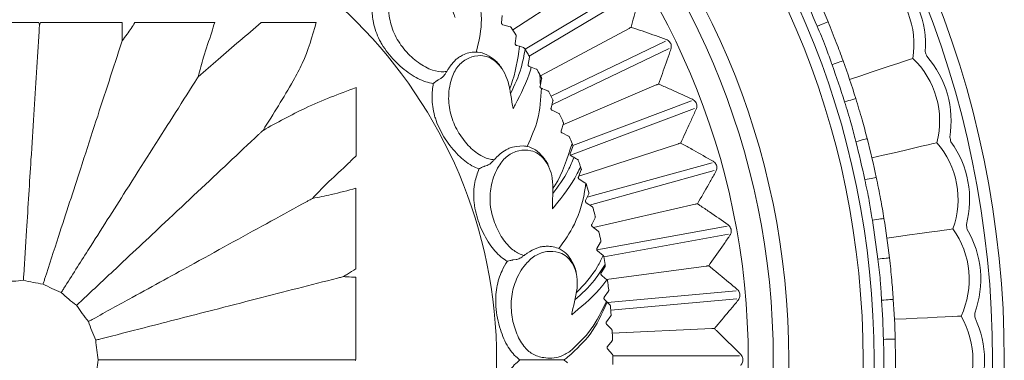
# Model space of a CAD drawing. Units: millimetres. Extents: x 19992 to 21337, y -13250 to -11400.
# Drawn here: x 20676 to 20719, y -12030 to -12015 of the extents above; entities that cross this region are included whole.
import ezdxf

# ---------------------------------------------------------------- set-up
doc = ezdxf.new("R2010")
doc.units = ezdxf.units.MM
doc.layers.add('layer 1', color=170, linetype='Continuous', lineweight=0)

msp = doc.modelspace()

# ---------------------------------------------------------------- linework, layer by layer
at = {"layer": 'layer 1'}
for p, q in [((20697.491, -12015.913), (20701.135, -12013.508)), ((20698.024, -12016.745), (20702.767, -12013.911)), ((20698.208, -12017.052), (20702.95, -12014.218)), ((20697.008, -12015.61), (20697.037, -12015.287)), ((20676.943, -12015.597), (20676.972, -12015.706)), ((20676.972, -12015.706), (20677.017, -12015.597)), ((20697.376, -12015.775), (20697.064, -12015.69)), ((20697.601, -12016.5), (20697.644, -12016.179)), ((20698.698, -12017.909), (20702.532, -12015.846)), ((20697.783, -12016.623), (20697.654, -12016.583)), ((20697.963, -12016.681), (20697.783, -12016.623)), ((20699.153, -12018.786), (20704.121, -12016.394)), ((20698.028, -12016.751), (20698.005, -12016.713)), ((20699.19, -12019.166), (20704.276, -12016.716)), ((20698.158, -12017.414), (20698.214, -12017.095)), ((20698.294, -12017.531), (20698.207, -12017.499)), ((20698.511, -12017.61), (20698.294, -12017.531)), ((20698.668, -12017.854), (20698.552, -12017.644)), ((20694.26, -12018.079), (20694.251, -12018.085)), ((20694.26, -12018.079), (20694.372, -12018.016)), ((20698.675, -12018.35), (20698.688, -12018.292)), ((20698.688, -12018.292), (20698.744, -12018.034)), ((20699.669, -12020.029), (20703.714, -12018.3)), ((20698.699, -12018.424), (20698.686, -12018.41)), ((20699.02, -12018.561), (20698.82, -12018.479)), ((20699.152, -12019.308), (20699.235, -12018.995)), ((20700.094, -12020.922), (20705.247, -12018.988)), ((20699.488, -12019.533), (20699.194, -12019.397)), ((20699.991, -12021.343), (20705.373, -12019.323)), ((20699.589, -12020.285), (20699.685, -12019.975)), ((20699.916, -12020.523), (20699.628, -12020.375)), ((20700.093, -12020.92), (20700.061, -12020.837)), ((20700.354, -12022.253), (20704.671, -12020.85)), ((20700.715, -12023.169), (20706.136, -12021.673)), ((20696.265, -12021.826), (20696.255, -12021.83)), ((20696.265, -12021.826), (20696.387, -12021.786)), ((20700.339, -12022.288), (20700.46, -12021.988)), ((20700.462, -12021.935), (20700.433, -12021.85)), ((20700.826, -12023.509), (20706.231, -12022.017)), ((20700.623, -12022.541), (20700.37, -12022.382)), ((20700.644, -12022.554), (20700.623, -12022.541)), ((20700.65, -12023.312), (20700.784, -12023.017)), ((20700.944, -12023.59), (20700.677, -12023.407)), ((20700.99, -12024.481), (20705.395, -12023.475)), ((20700.918, -12024.348), (20701.064, -12024.059)), ((20701.2, -12024.638), (20700.941, -12024.444)), ((20701.136, -12025.451), (20706.781, -12024.426)), ((20701.143, -12025.394), (20701.301, -12025.112)), ((20701.442, -12025.758), (20706.845, -12024.778)), ((20698.971, -12025.297), (20698.946, -12025.297)), ((20701.407, -12025.691), (20701.161, -12025.491)), ((20697.508, -12025.889), (20697.497, -12025.891)), ((20697.508, -12025.889), (20697.636, -12025.874)), ((20701.412, -12025.696), (20701.407, -12025.691)), ((20701.498, -12026.089), (20701.439, -12025.742)), ((20701.323, -12026.449), (20701.493, -12026.173)), ((20701.503, -12026.121), (20701.498, -12026.089)), ((20701.559, -12026.741), (20705.882, -12026.155)), ((20701.58, -12026.761), (20701.569, -12026.752)), ((20701.46, -12027.51), (20701.641, -12027.242)), ((20701.595, -12027.729), (20707.177, -12027.226)), ((20701.703, -12027.833), (20701.47, -12027.608)), ((20701.743, -12028.074), (20707.209, -12027.582)), ((20701.551, -12028.576), (20701.743, -12028.316)), ((20701.781, -12028.909), (20701.557, -12028.675)), ((20701.807, -12029.062), (20706.126, -12028.868)), ((20701.598, -12029.645), (20701.801, -12029.393)), ((20701.813, -12029.987), (20701.6, -12029.744)), ((20690.691, -12030.202), (20690.611, -12030.229)), ((20690.611, -12030.229), (20690.691, -12030.257)), ((20698.252, -12030.229), (20698.142, -12030.229)), ((20701.832, -12030.051), (20707.32, -12030.051))]:
    msp.add_line(p, q, dxfattribs=at)
at = {"layer": 'layer 1', "flags": 128}
for points in [[(20710.688, -12015.756), (20710.78, -12015.717), (20710.869, -12015.681), (20710.95, -12015.647), (20711.022, -12015.617), (20711.08, -12015.593), (20711.124, -12015.575), (20711.151, -12015.564), (20711.16, -12015.56)], [(20711.335, -12017.424), (20711.428, -12017.39), (20711.518, -12017.358), (20711.601, -12017.328), (20711.674, -12017.302), (20711.734, -12017.28), (20711.778, -12017.264), (20711.806, -12017.254), (20711.815, -12017.251)], [(20712.098, -12018.065), (20712.577, -12017.904), (20713.036, -12017.75), (20713.464, -12017.607), (20713.851, -12017.477), (20714.19, -12017.364), (20714.471, -12017.27), (20714.688, -12017.197), (20714.837, -12017.147)], [(20711.875, -12019.036), (20711.97, -12019.007), (20712.062, -12018.978), (20712.146, -12018.952), (20712.22, -12018.929), (20712.28, -12018.91), (20712.325, -12018.896), (20712.353, -12018.888), (20712.363, -12018.885)], [(20712.365, -12020.757), (20712.461, -12020.732), (20712.554, -12020.708), (20712.639, -12020.686), (20712.714, -12020.667), (20712.776, -12020.651), (20712.821, -12020.639), (20712.849, -12020.631), (20712.859, -12020.629)], [(20713.065, -12021.466), (20713.557, -12021.35), (20714.028, -12021.239), (20714.468, -12021.136), (20714.866, -12021.042), (20715.213, -12020.96), (20715.501, -12020.893), (20715.725, -12020.84), (20715.877, -12020.804)], [(20699.985, -12021.279), (20700.039, -12021.128), (20700.094, -12020.974)], [(20712.754, -12022.412), (20712.851, -12022.391), (20712.945, -12022.372), (20713.031, -12022.353), (20713.107, -12022.337), (20713.169, -12022.324), (20713.215, -12022.314), (20713.244, -12022.308), (20713.253, -12022.306)], [(20713.083, -12024.171), (20713.181, -12024.155), (20713.276, -12024.14), (20713.363, -12024.125), (20713.439, -12024.113), (20713.502, -12024.103), (20713.548, -12024.095), (20713.577, -12024.091), (20713.587, -12024.089)], [(20713.715, -12024.941), (20714.216, -12024.871), (20714.695, -12024.804), (20715.142, -12024.742), (20715.547, -12024.686), (20715.9, -12024.636), (20716.194, -12024.595), (20716.421, -12024.564), (20716.576, -12024.542)], [(20713.318, -12025.855), (20713.417, -12025.843), (20713.512, -12025.832), (20713.599, -12025.822), (20713.676, -12025.813), (20713.739, -12025.806), (20713.786, -12025.8), (20713.815, -12025.797), (20713.825, -12025.796)], [(20713.483, -12027.636), (20713.582, -12027.63), (20713.678, -12027.623), (20713.766, -12027.617), (20713.843, -12027.612), (20713.906, -12027.607), (20713.953, -12027.604), (20713.982, -12027.602), (20713.992, -12027.601)], [(20714.041, -12028.462), (20714.546, -12028.438), (20715.029, -12028.416), (20715.48, -12028.395), (20715.889, -12028.376), (20716.245, -12028.36), (20716.541, -12028.346), (20716.77, -12028.335), (20716.927, -12028.328)], [(20713.561, -12029.335), (20713.661, -12029.332), (20713.757, -12029.33), (20713.845, -12029.328), (20713.922, -12029.326), (20713.986, -12029.325), (20714.033, -12029.324), (20714.062, -12029.323), (20714.072, -12029.323)]]:
    msp.add_lwpolyline(points, dxfattribs=at)
at = {"layer": 'layer 1'}
for centre, radius in [((20675.803, -12030.229), 43), ((20675.803, -12030.229), 42.49), ((20675.803, -12030.229), 37.352), ((20675.803, -12030.229), 36.879), ((20675.803, -12030.229), 33.66), ((20675.803, -12030.229), 32.984), ((20675.803, -12030.229), 31.899), ((20676.059, -12030.229), 20.734)]:
    msp.add_circle(centre, radius, dxfattribs=at)
for centre, radius, start, end in [((20711.14, -12016.54), 3.746, 350.675, 51.6779), ((20711.14, -12016.54), 4.245, 355.7492, 46.6037), ((20675.803, -12030.229), 38.279, 22.5338, 25.1133), ((20675.803, -12030.229), 37.769, 22.5338, 25.1133), ((20676.059, -12030.229), 25.774, 33.1724, 34.0276), ((20675.803, -12030.229), 41.77, 18.3835, 18.6754), ((20675.803, -12030.229), 37.769, 17.2397, 19.8192), ((20675.803, -12030.229), 38.279, 17.2397, 19.8192), ((20712.253, -12019.859), 3.746, 345.3809, 46.3838), ((20712.253, -12019.859), 4.245, 350.4551, 41.3096), ((20676.059, -12030.229), 25.774, 28.3724, 29.2276), ((20676.059, -12030.229), 25.774, 25.9724, 26.8276), ((20676.059, -12030.229), 25.774, 23.5724, 24.4276), ((20676.059, -12030.229), 25.774, 21.3715, 22.0276), ((20675.803, -12030.229), 37.769, 11.9455, 14.525), ((20675.803, -12030.229), 38.279, 11.9455, 14.525), ((20713.054, -12023.266), 3.746, 340.0868, 41.0897), ((20675.803, -12030.229), 41.77, 13.0894, 13.3812), ((20713.054, -12023.266), 4.245, 345.161, 36.0155), ((20676.059, -12030.229), 25.774, 16.3724, 17.2276), ((20676.059, -12030.229), 25.774, 13.9724, 14.8276), ((20675.803, -12030.229), 37.769, 6.6514, 9.2309), ((20675.803, -12030.229), 38.279, 6.6514, 9.2309), ((20676.059, -12030.229), 25.774, 11.5724, 12.4276), ((20713.538, -12026.733), 3.746, 334.7927, 35.7955), ((20675.803, -12030.229), 41.77, 7.7952, 8.0871), ((20713.538, -12026.733), 4.245, 339.8669, 30.7213), ((20675.803, -12030.229), 37.769, 1.3573, 3.9368), ((20675.803, -12030.229), 38.279, 1.3573, 3.9368), ((20676.059, -12030.229), 25.774, 4.3724, 5.2276), ((20713.699, -12030.229), 3.746, 329.4986, 30.5014), ((20675.803, -12030.229), 41.77, 2.5011, 2.793), ((20713.699, -12030.229), 4.245, 334.5728, 25.4272), ((20676.059, -12030.229), 25.774, 1.9724, 2.8276), ((20676.059, -12030.229), 25.774, 359.5724, 0.4276)]:
    msp.add_arc(centre, radius, start, end, dxfattribs=at)
for points, knots in [([(20694.999, -12015.377), (20694.982, -12015.335), (20694.809, -12014.933), (20694.65, -12014.352), (20694.218, -12013.782), (20693.874, -12013.528), (20693.515, -12013.382), (20693.096, -12013.388), (20692.671, -12013.577), (20692.293, -12013.971), (20692.096, -12014.603), (20692.103, -12015.356), (20692.353, -12016.159), (20692.81, -12016.828), (20693.381, -12017.351), (20693.97, -12017.675), (20694.395, -12017.744), (20694.588, -12017.72), (20694.629, -12017.715)], [0, 0, 0, 0, 0.013595, 0.13285, 0.179452, 0.221668, 0.264283, 0.306885, 0.37697, 0.447905, 0.519029, 0.613438, 0.692462, 0.771141, 0.849167, 0.92491, 0.98422, 1, 1, 1, 1]), ([(20695.977, -12014.043), (20696.064, -12014.589), (20696.224, -12015.602), (20696.011, -12016.473), (20695.906, -12016.873)], [0, 0, 0, 0, 0.5168895, 0.9596039, 0.9596039, 0.9596039, 0.9596039]), ([(20703.024, -12014.237), (20703.014, -12014.278), (20702.964, -12014.481), (20702.835, -12015), (20702.709, -12015.479), (20702.626, -12015.796)], [0, 0, 0, 0, 0.078308, 0.391542, 1, 1, 1, 1]), ([(20694.046, -12018.234), (20693.938, -12018.213), (20693.604, -12018.15), (20693.013, -12017.83), (20692.35, -12017.274), (20691.926, -12016.732), (20691.616, -12016.171), (20691.427, -12015.633), (20691.401, -12015.186), (20691.389, -12014.984)], [0, 0, 0, 0, 0.081647, 0.252072, 0.442923, 0.630878, 0.674637, 0.853115, 1, 1, 1, 1]), ([(20673.376, -12015.596), (20673.969, -12015.597), (20675.157, -12015.597), (20676.347, -12015.597), (20676.943, -12015.597)], [0, 0, 0, 0, 0.4990593, 1, 1, 1, 1]), ([(20676.972, -12015.706), (20676.972, -12015.707), (20676.97, -12015.739), (20676.964, -12015.834), (20676.959, -12015.92), (20676.955, -12015.977)], [0, 0, 0, 0, 0.009722, 0.334804, 1, 1, 1, 1]), ([(20677.017, -12015.597), (20677.603, -12015.597), (20678.788, -12015.596), (20679.968, -12015.596), (20680.564, -12015.595)], [0, 0, 0, 0, 0.495367, 1, 1, 1, 1]), ([(20680.564, -12015.595), (20680.559, -12015.77), (20680.552, -12016.035), (20680.555, -12016.3), (20680.555, -12016.389)], [0, 0, 0, 0, 0.661158, 1, 1, 1, 1]), ([(20680.555, -12016.389), (20680.628, -12016.291), (20680.821, -12016.031), (20681.001, -12015.762), (20681.113, -12015.595)], [0, 0, 0, 0, 0.37766, 1, 1, 1, 1]), ([(20681.113, -12015.595), (20681.677, -12015.594), (20682.833, -12015.593), (20683.981, -12015.592), (20684.569, -12015.591)], [0, 0, 0, 0, 0.488187, 1, 1, 1, 1]), ([(20683.856, -12017.943), (20684.144, -12017.693), (20685.052, -12016.905), (20685.964, -12016.123), (20686.587, -12015.589)], [0, 0, 0, 0, 0.317062, 1, 1, 1, 1]), ([(20684.569, -12015.591), (20684.528, -12015.729), (20684.375, -12016.234), (20684.096, -12017.004), (20683.929, -12017.659), (20683.856, -12017.943)], [0, 0, 0, 0, 0.1761, 0.643826, 1, 1, 1, 1]), ([(20686.587, -12015.589), (20686.966, -12015.589), (20687.763, -12015.588), (20688.556, -12015.587), (20688.972, -12015.587)], [0, 0, 0, 0, 0.476179, 1, 1, 1, 1]), ([(20688.972, -12015.587), (20688.799, -12016.192), (20688.548, -12017.073), (20687.708, -12018.608), (20687.112, -12019.558), (20686.667, -12020.268)], [0, 0, 0, 0, 0.356983, 0.519121, 1, 1, 1, 1]), ([(20697.064, -12015.69), (20697.057, -12015.688), (20697.044, -12015.683), (20697.026, -12015.668), (20697.014, -12015.65), (20697.008, -12015.631), (20697.007, -12015.617), (20697.008, -12015.61), (20697.008, -12015.61)], [0, 0, 0, 0, 0.211744, 0.427046, 0.613761, 0.785932, 0.973775, 1, 1, 1, 1]), ([(20711.335, -12017.424), (20711.321, -12017.385), (20711.226, -12017.119), (20711.034, -12016.554), (20710.813, -12016.044), (20710.688, -12015.756)], [0, 0, 0, 0, 0.06897, 0.474322, 1, 1, 1, 1]), ([(20711.815, -12017.251), (20711.718, -12016.987), (20711.51, -12016.42), (20711.282, -12015.859), (20711.16, -12015.56)], [0, 0, 0, 0, 0.465932, 1, 1, 1, 1]), ([(20676.955, -12015.977), (20676.918, -12016.565), (20676.809, -12018.3), (20676.66, -12020.668), (20676.511, -12023.034), (20676.404, -12024.736), (20676.331, -12025.903), (20676.29, -12026.549)], [0, 0, 0, 0, 0.1903369, 0.5611189, 0.6968538, 0.8322839, 1, 1, 1, 1]), ([(20697.42, -12015.806), (20697.415, -12015.801), (20697.406, -12015.79), (20697.391, -12015.78), (20697.381, -12015.777), (20697.376, -12015.775)], [0, 0, 0, 0, 0.363393, 0.72948, 1, 1, 1, 1]), ([(20697.644, -12016.179), (20697.645, -12016.172), (20697.645, -12016.157), (20697.64, -12016.139), (20697.634, -12016.129), (20697.632, -12016.127)], [0, 0, 0, 0, 0.419498, 0.846061, 1, 1, 1, 1]), ([(20702.532, -12015.846), (20702.543, -12015.84), (20702.571, -12015.825), (20702.602, -12015.809), (20702.62, -12015.799), (20702.626, -12015.796), (20702.626, -12015.796)], [0, 0, 0, 0, 0.32306, 0.769653, 0.985193, 1, 1, 1, 1]), ([(20702.626, -12015.796), (20702.666, -12015.809), (20702.866, -12015.876), (20703.374, -12016.049), (20703.839, -12016.213), (20704.146, -12016.322)], [0, 0, 0, 0, 0.078308, 0.39154, 1, 1, 1, 1]), ([(20680.555, -12016.389), (20680.555, -12016.39), (20680.546, -12016.419), (20680.516, -12016.51), (20680.49, -12016.592), (20680.471, -12016.648)], [0, 0, 0, 0, 0.009718, 0.319638, 1, 1, 1, 1]), ([(20697.783, -12016.623), (20697.701, -12017.208), (20697.611, -12017.847), (20697.378, -12018.399), (20697.357, -12018.446)], [0, 0, 0, 0, 0.7556886, 0.8274395, 0.8274395, 0.8274395, 0.8274395]), ([(20697.654, -12016.583), (20697.648, -12016.58), (20697.634, -12016.575), (20697.617, -12016.559), (20697.606, -12016.54), (20697.601, -12016.521), (20697.6, -12016.507), (20697.601, -12016.5), (20697.601, -12016.5)], [0, 0, 0, 0, 0.21168, 0.4270496, 0.6137508, 0.785932, 0.9737684, 1, 1, 1, 1]), ([(20704.146, -12016.322), (20704.176, -12016.335), (20704.228, -12016.358), (20704.297, -12016.425), (20704.343, -12016.501), (20704.366, -12016.583), (20704.369, -12016.665), (20704.356, -12016.715), (20704.348, -12016.741)], [0, 0, 0, 0, 0.203424, 0.366998, 0.53159, 0.67535, 0.822914, 1, 1, 1, 1]), ([(20680.471, -12016.648), (20680.289, -12017.209), (20679.752, -12018.862), (20679.019, -12021.118), (20678.286, -12023.373), (20677.76, -12024.994), (20677.398, -12026.107), (20677.198, -12026.722)], [0, 0, 0, 0, 0.190337, 0.561119, 0.696854, 0.832284, 1, 1, 1, 1]), ([(20697.513, -12019.317), (20697.503, -12019.273), (20697.411, -12018.845), (20697.368, -12018.244), (20697.054, -12017.602), (20696.766, -12017.286), (20696.441, -12017.073), (20696.03, -12016.998), (20695.576, -12017.101), (20695.129, -12017.415), (20694.814, -12017.997), (20694.675, -12018.737), (20694.765, -12019.573), (20695.084, -12020.318), (20695.543, -12020.941), (20696.059, -12021.373), (20696.462, -12021.523), (20696.657, -12021.537), (20696.698, -12021.54)], [0, 0, 0, 0, 0.013595, 0.13285, 0.179452, 0.221667, 0.264283, 0.306884, 0.37697, 0.447905, 0.519029, 0.613438, 0.692461, 0.771141, 0.849167, 0.924909, 0.98422, 1, 1, 1, 1]), ([(20695.134, -12017.113), (20695.194, -12017.076), (20695.418, -12016.939), (20695.8, -12016.842), (20696.276, -12016.911), (20696.657, -12017.163), (20696.917, -12017.397), (20696.999, -12017.563), (20697.007, -12017.578)], [0, 0, 0, 0, 0.107377, 0.401053, 0.594851, 0.789716, 0.980433, 1, 1, 1, 1]), ([(20697.398, -12018.668), (20697.571, -12018.308), (20697.854, -12017.713), (20697.979, -12017.022), (20698.028, -12016.751)], [0.0223059, 0.0223059, 0.0223059, 0.0223059, 0.6155995, 1, 1, 1, 1]), ([(20698.005, -12016.713), (20697.996, -12016.703), (20697.983, -12016.688), (20697.967, -12016.682), (20697.963, -12016.681)], [0, 0, 0, 0, 0.749842, 1, 1, 1, 1]), ([(20698.204, -12017.043), (20698.189, -12017.017), (20698.134, -12016.925), (20698.073, -12016.825), (20698.036, -12016.765), (20698.028, -12016.751)], [0, 0, 0, 0, 0.224803, 0.819057, 1, 1, 1, 1]), ([(20698.214, -12017.095), (20698.214, -12017.085), (20698.216, -12017.067), (20698.208, -12017.05), (20698.204, -12017.043)], [0, 0, 0, 0, 0.5315506, 1, 1, 1, 1]), ([(20704.348, -12016.741), (20704.335, -12016.781), (20704.267, -12016.979), (20704.091, -12017.485), (20703.923, -12017.95), (20703.812, -12018.258)], [0, 0, 0, 0, 0.078309, 0.391542, 1, 1, 1, 1]), ([(20694.714, -12017.576), (20694.812, -12017.441), (20694.946, -12017.258), (20695.094, -12017.144), (20695.134, -12017.113)], [0, 0, 0, 0, 0.7297118, 1, 1, 1, 1]), ([(20698.207, -12017.499), (20698.201, -12017.496), (20698.188, -12017.491), (20698.173, -12017.476), (20698.162, -12017.458), (20698.156, -12017.437), (20698.157, -12017.422), (20698.158, -12017.414)], [0, 0, 0, 0, 0.180431, 0.360788, 0.545642, 0.762401, 1, 1, 1, 1]), ([(20694.372, -12018.016), (20694.393, -12018.002), (20694.435, -12017.974), (20694.5, -12017.906), (20694.568, -12017.816), (20694.607, -12017.752), (20694.629, -12017.715)], [0, 0, 0, 0, 0.220841, 0.441133, 0.67531, 1, 1, 1, 1]), ([(20694.629, -12017.715), (20694.65, -12017.68), (20694.678, -12017.632), (20694.707, -12017.587), (20694.714, -12017.576)], [0, 0, 0, 0, 0.742182, 1, 1, 1, 1]), ([(20698.294, -12017.531), (20698.286, -12017.559), (20698.119, -12018.149), (20697.802, -12018.773), (20697.54, -12019.265), (20697.513, -12019.317)], [0, 0, 0, 0, 0.043551, 0.898402, 1, 1, 1, 1]), ([(20698.552, -12017.644), (20698.547, -12017.638), (20698.539, -12017.626), (20698.524, -12017.615), (20698.515, -12017.611), (20698.511, -12017.61)], [0, 0, 0, 0, 0.381334, 0.760424, 1, 1, 1, 1]), ([(20698.688, -12018.292), (20698.685, -12018.187), (20698.682, -12018.042), (20698.671, -12017.896), (20698.668, -12017.854)], [0, 0, 0, 0, 0.718412, 1, 1, 1, 1]), ([(20698.737, -12017.981), (20698.729, -12017.966), (20698.706, -12017.925), (20698.683, -12017.881), (20698.668, -12017.854)], [0, 0, 0, 0, 0.374713, 1, 1, 1, 1]), ([(20683.71, -12018.172), (20683.395, -12018.67), (20682.463, -12020.137), (20681.192, -12022.14), (20679.922, -12024.142), (20679.008, -12025.582), (20678.381, -12026.569), (20678.035, -12027.116)], [0, 0, 0, 0, 0.190337, 0.561119, 0.696854, 0.832284, 1, 1, 1, 1]), ([(20683.856, -12017.943), (20683.856, -12017.943), (20683.836, -12017.974), (20683.785, -12018.054), (20683.739, -12018.126), (20683.71, -12018.172)], [0, 0, 0, 0, 0.009722, 0.372439, 1, 1, 1, 1]), ([(20696.026, -12021.936), (20695.923, -12021.895), (20695.607, -12021.768), (20695.09, -12021.34), (20694.546, -12020.667), (20694.235, -12020.053), (20694.04, -12019.442), (20693.958, -12018.879), (20694.019, -12018.434), (20694.046, -12018.234)], [0, 0, 0, 0, 0.081647, 0.252073, 0.442923, 0.630878, 0.674638, 0.853115, 1, 1, 1, 1]), ([(20694.251, -12018.085), (20694.244, -12018.09), (20694.229, -12018.1), (20694.192, -12018.127), (20694.134, -12018.169), (20694.083, -12018.206), (20694.053, -12018.229), (20694.047, -12018.233), (20694.046, -12018.234)], [0, 0, 0, 0, 0.097405, 0.233001, 0.471444, 0.892116, 0.991578, 1, 1, 1, 1]), ([(20698.744, -12018.034), (20698.745, -12018.03), (20698.747, -12018.021), (20698.746, -12018.006), (20698.742, -12017.992), (20698.738, -12017.985), (20698.737, -12017.981)], [0, 0, 0, 0, 0.275622, 0.553901, 0.800565, 1, 1, 1, 1]), ([(20703.714, -12018.3), (20703.726, -12018.295), (20703.754, -12018.283), (20703.787, -12018.269), (20703.806, -12018.261), (20703.812, -12018.258), (20703.812, -12018.258)], [0, 0, 0, 0, 0.323126, 0.769701, 0.985217, 1, 1, 1, 1]), ([(20703.812, -12018.258), (20703.851, -12018.275), (20704.043, -12018.36), (20704.534, -12018.578), (20704.983, -12018.783), (20705.279, -12018.918)], [0, 0, 0, 0, 0.07831, 0.391543, 1, 1, 1, 1]), ([(20686.667, -12020.268), (20687.274, -12019.932), (20688.571, -12019.214), (20689.961, -12018.69), (20690.7, -12018.411)], [0, 0, 0, 0, 0.468217, 1, 1, 1, 1]), ([(20690.7, -12018.411), (20690.7, -12018.92), (20690.699, -12019.903), (20690.698, -12020.892), (20690.697, -12021.37)], [0, 0, 0, 0, 0.516732, 1, 1, 1, 1]), ([(20698.735, -12018.444), (20698.706, -12018.91), (20698.65, -12019.801), (20698.311, -12020.51), (20698.122, -12020.97)], [0, 0, 0, 0, 0.523138, 1, 1, 1, 1]), ([(20698.687, -12018.411), (20698.687, -12018.411), (20698.683, -12018.405), (20698.676, -12018.392), (20698.672, -12018.372), (20698.673, -12018.359), (20698.675, -12018.352), (20698.675, -12018.35)], [0, 0, 0, 0, 0.010243, 0.3433, 0.635849, 0.933735, 1, 1, 1, 1]), ([(20698.72, -12018.438), (20698.715, -12018.435), (20698.704, -12018.43), (20698.693, -12018.419), (20698.688, -12018.412), (20698.687, -12018.411)], [0, 0, 0, 0, 0.494942, 0.896829, 1, 1, 1, 1]), ([(20698.735, -12018.444), (20698.754, -12018.452), (20698.793, -12018.468), (20698.804, -12018.472), (20698.78, -12018.462), (20698.739, -12018.445), (20698.72, -12018.438)], [0, 0, 0, 0, 0.272847, 0.546595, 0.794853, 1, 1, 1, 1]), ([(20699.059, -12018.597), (20699.055, -12018.591), (20699.048, -12018.579), (20699.033, -12018.568), (20699.024, -12018.563), (20699.02, -12018.561)], [0, 0, 0, 0, 0.363677, 0.729794, 1, 1, 1, 1]), ([(20699.235, -12018.995), (20699.236, -12018.988), (20699.239, -12018.974), (20699.236, -12018.955), (20699.231, -12018.945), (20699.23, -12018.942)], [0, 0, 0, 0, 0.419428, 0.845981, 1, 1, 1, 1]), ([(20705.279, -12018.918), (20705.307, -12018.934), (20705.357, -12018.962), (20705.42, -12019.034), (20705.459, -12019.115), (20705.474, -12019.198), (20705.47, -12019.281), (20705.452, -12019.328), (20705.442, -12019.354)], [0, 0, 0, 0, 0.203425, 0.366997, 0.531588, 0.675351, 0.822914, 1, 1, 1, 1]), ([(20712.365, -12020.757), (20712.355, -12020.717), (20712.285, -12020.443), (20712.145, -12019.863), (20711.972, -12019.334), (20711.875, -12019.036)], [0, 0, 0, 0, 0.06897, 0.474322, 1, 1, 1, 1]), ([(20712.859, -12020.629), (20712.787, -12020.357), (20712.632, -12019.774), (20712.456, -12019.194), (20712.363, -12018.885)], [0, 0, 0, 0, 0.465932, 1, 1, 1, 1]), ([(20699.194, -12019.397), (20699.188, -12019.394), (20699.176, -12019.387), (20699.161, -12019.369), (20699.152, -12019.349), (20699.149, -12019.329), (20699.15, -12019.316), (20699.152, -12019.309), (20699.152, -12019.308)], [0, 0, 0, 0, 0.2116376, 0.4269864, 0.6136975, 0.7858877, 0.9737273, 1, 1, 1, 1]), ([(20699.526, -12019.571), (20699.522, -12019.565), (20699.516, -12019.552), (20699.502, -12019.54), (20699.492, -12019.535), (20699.488, -12019.533)], [0, 0, 0, 0, 0.363702, 0.729827, 1, 1, 1, 1]), ([(20705.442, -12019.354), (20705.425, -12019.393), (20705.34, -12019.584), (20705.12, -12020.072), (20704.91, -12020.521), (20704.772, -12020.817)], [0, 0, 0, 0, 0.078308, 0.391542, 1, 1, 1, 1]), ([(20699.685, -12019.975), (20699.687, -12019.968), (20699.69, -12019.954), (20699.687, -12019.935), (20699.683, -12019.925), (20699.682, -12019.922)], [0, 0, 0, 0, 0.419393, 0.845976, 1, 1, 1, 1]), ([(20686.469, -12020.454), (20686.039, -12020.857), (20684.772, -12022.047), (20683.043, -12023.671), (20681.314, -12025.294), (20680.071, -12026.461), (20679.219, -12027.262), (20678.747, -12027.705)], [0, 0, 0, 0, 0.190337, 0.561119, 0.696854, 0.832284, 1, 1, 1, 1]), ([(20686.469, -12020.454), (20686.498, -12020.426), (20686.56, -12020.368), (20686.63, -12020.303), (20686.666, -12020.268), (20686.667, -12020.268)], [0, 0, 0, 0, 0.480654, 0.990286, 1, 1, 1, 1]), ([(20699.628, -12020.375), (20699.622, -12020.372), (20699.609, -12020.364), (20699.595, -12020.346), (20699.587, -12020.325), (20699.585, -12020.305), (20699.587, -12020.292), (20699.589, -12020.285), (20699.589, -12020.285)], [0, 0, 0, 0, 0.211555, 0.426931, 0.613664, 0.785863, 0.97368, 1, 1, 1, 1]), ([(20700.061, -12020.837), (20699.859, -12021.483), (20699.64, -12022.184), (20699.263, -12022.742), (20699.233, -12022.784)], [0, 0, 0, 0, 0.7785468, 0.8436343, 0.8436343, 0.8436343, 0.8436343]), ([(20699.952, -12020.563), (20699.948, -12020.556), (20699.942, -12020.544), (20699.929, -12020.531), (20699.919, -12020.526), (20699.916, -12020.523)], [0, 0, 0, 0, 0.363855, 0.730016, 1, 1, 1, 1]), ([(20704.671, -12020.85), (20704.683, -12020.846), (20704.713, -12020.836), (20704.746, -12020.825), (20704.766, -12020.819), (20704.772, -12020.817), (20704.772, -12020.817)], [0, 0, 0, 0, 0.323049, 0.769666, 0.985231, 1, 1, 1, 1]), ([(20704.772, -12020.817), (20704.809, -12020.837), (20704.994, -12020.939), (20705.463, -12021.2), (20705.891, -12021.445), (20706.174, -12021.606)], [0, 0, 0, 0, 0.07831, 0.391542, 1, 1, 1, 1]), ([(20699.217, -12023.669), (20699.216, -12023.624), (20699.209, -12023.186), (20699.282, -12022.588), (20699.099, -12021.897), (20698.877, -12021.532), (20698.6, -12021.261), (20698.21, -12021.107), (20697.745, -12021.121), (20697.246, -12021.342), (20696.824, -12021.852), (20696.545, -12022.552), (20696.472, -12023.389), (20696.641, -12024.182), (20696.971, -12024.882), (20697.393, -12025.405), (20697.76, -12025.63), (20697.948, -12025.681), (20697.988, -12025.692)], [0, 0, 0, 0, 0.013595, 0.13285, 0.179452, 0.221668, 0.264283, 0.306885, 0.37697, 0.447905, 0.519029, 0.613438, 0.692462, 0.771141, 0.849167, 0.924909, 0.98422, 1, 1, 1, 1]), ([(20696.808, -12021.419), (20696.93, -12021.307), (20697.097, -12021.152), (20697.495, -12020.969), (20697.959, -12020.945)], [0, 0, 0, 0, 0.72971, 1, 1, 1, 1]), ([(20697.959, -12020.945), (20698.008, -12020.949), (20698.185, -12020.975), (20698.491, -12021.088), (20698.811, -12021.414), (20699.016, -12021.696), (20699.062, -12021.876), (20699.067, -12021.893)], [0.3273558, 0.3273558, 0.3273558, 0.3273558, 0.401053, 0.5948506, 0.7897161, 0.9804329, 1, 1, 1, 1]), ([(20700.02, -12021.371), (20700.009, -12021.363), (20699.993, -12021.351), (20699.982, -12021.322), (20699.979, -12021.299), (20699.984, -12021.283), (20699.985, -12021.279)], [0, 0, 0, 0, 0.440397, 0.673715, 0.909109, 1, 1, 1, 1]), ([(20700.094, -12020.974), (20700.096, -12020.967), (20700.1, -12020.949), (20700.097, -12020.932), (20700.094, -12020.923), (20700.093, -12020.92)], [0, 0, 0, 0, 0.340784, 0.818703, 1, 1, 1, 1]), ([(20690.697, -12021.37), (20690.552, -12021.516), (20690.136, -12021.933), (20689.473, -12022.512), (20689.011, -12023.006), (20688.811, -12023.219)], [0, 0, 0, 0, 0.233532, 0.668653, 1, 1, 1, 1]), ([(20696.387, -12021.786), (20696.41, -12021.776), (20696.457, -12021.757), (20696.534, -12021.702), (20696.618, -12021.627), (20696.668, -12021.572), (20696.698, -12021.54)], [0, 0, 0, 0, 0.2208227, 0.4411162, 0.6753028, 1, 1, 1, 1]), ([(20696.698, -12021.54), (20696.725, -12021.509), (20696.761, -12021.468), (20696.798, -12021.429), (20696.808, -12021.419)], [0, 0, 0, 0, 0.7421801, 1, 1, 1, 1]), ([(20699.23, -12023.01), (20699.469, -12022.69), (20699.823, -12022.213), (20700.067, -12021.633), (20700.147, -12021.443)], [0.0246846, 0.0246846, 0.0246846, 0.0246846, 0.6804372, 1, 1, 1, 1]), ([(20700.301, -12021.531), (20700.272, -12021.514), (20700.213, -12021.481), (20700.168, -12021.455), (20700.149, -12021.445), (20700.02, -12021.371)], [0, 0, 0, 0, 0.470193, 0.938716, 1, 1, 1, 1]), ([(20700.335, -12021.572), (20700.331, -12021.563), (20700.324, -12021.547), (20700.308, -12021.536), (20700.301, -12021.531)], [0, 0, 0, 0, 0.5150714, 1, 1, 1, 1]), ([(20700.433, -12021.85), (20700.416, -12021.8), (20700.382, -12021.704), (20700.351, -12021.615), (20700.335, -12021.572)], [0, 0, 0, 0, 0.51295, 1, 1, 1, 1]), ([(20706.174, -12021.606), (20706.201, -12021.624), (20706.248, -12021.657), (20706.304, -12021.734), (20706.336, -12021.818), (20706.343, -12021.902), (20706.332, -12021.984), (20706.31, -12022.03), (20706.298, -12022.055)], [0, 0, 0, 0, 0.203417, 0.366993, 0.531585, 0.675347, 0.822912, 1, 1, 1, 1]), ([(20697.252, -12025.951), (20697.159, -12025.891), (20696.874, -12025.706), (20696.449, -12025.185), (20696.046, -12024.42), (20695.859, -12023.758), (20695.785, -12023.121), (20695.814, -12022.552), (20695.96, -12022.128), (20696.026, -12021.936)], [0, 0, 0, 0, 0.081646, 0.252073, 0.442923, 0.630878, 0.674637, 0.853115, 1, 1, 1, 1]), ([(20696.255, -12021.83), (20696.247, -12021.833), (20696.23, -12021.841), (20696.189, -12021.859), (20696.124, -12021.89), (20696.067, -12021.917), (20696.033, -12021.933), (20696.026, -12021.936), (20696.026, -12021.936)], [0, 0, 0, 0, 0.097414, 0.233029, 0.471469, 0.892135, 0.991585, 1, 1, 1, 1]), ([(20700.433, -12021.85), (20700.386, -12021.95), (20700.088, -12022.579), (20699.606, -12023.191), (20699.254, -12023.623), (20699.217, -12023.669)], [0, 0, 0, 0, 0.143641, 0.909035, 1, 1, 1, 1]), ([(20700.46, -12021.988), (20700.462, -12021.982), (20700.467, -12021.969), (20700.466, -12021.95), (20700.463, -12021.939), (20700.462, -12021.935)], [0, 0, 0, 0, 0.395293, 0.792731, 1, 1, 1, 1]), ([(20706.298, -12022.055), (20706.278, -12022.092), (20706.175, -12022.274), (20705.912, -12022.74), (20705.664, -12023.169), (20705.499, -12023.452)], [0, 0, 0, 0, 0.0783093, 0.3915419, 1, 1, 1, 1]), ([(20700.66, -12022.567), (20700.654, -12022.613), (20700.577, -12023.242), (20700.267, -12024.315), (20699.731, -12025.066), (20699.488, -12025.397)], [0, 0, 0, 0, 0.0403519, 0.5504883, 0.9623088, 0.9623088, 0.9623088, 0.9623088]), ([(20700.37, -12022.382), (20700.363, -12022.378), (20700.352, -12022.369), (20700.34, -12022.35), (20700.334, -12022.33), (20700.333, -12022.309), (20700.336, -12022.296), (20700.339, -12022.289), (20700.339, -12022.288)], [0, 0, 0, 0, 0.2309312, 0.4246226, 0.6192037, 0.7934728, 0.9730388, 1, 1, 1, 1]), ([(20700.677, -12022.596), (20700.673, -12022.588), (20700.666, -12022.57), (20700.652, -12022.559), (20700.644, -12022.554)], [0, 0, 0, 0, 0.432034, 1, 1, 1, 1]), ([(20700.677, -12022.596), (20700.686, -12022.625), (20700.698, -12022.666), (20700.709, -12022.7), (20700.711, -12022.708), (20700.708, -12022.699), (20700.701, -12022.674), (20700.69, -12022.638), (20700.681, -12022.608), (20700.677, -12022.596)], [0, 0, 0, 0, 0.296893, 0.42901, 0.56215, 0.662367, 0.762578, 0.899595, 1, 1, 1, 1]), ([(20713.083, -12024.171), (20713.076, -12024.13), (20713.032, -12023.851), (20712.947, -12023.26), (20712.823, -12022.718), (20712.754, -12022.412)], [0, 0, 0, 0, 0.06897, 0.474322, 1, 1, 1, 1]), ([(20713.587, -12024.089), (20713.54, -12023.812), (20713.44, -12023.216), (20713.318, -12022.623), (20713.253, -12022.306)], [0, 0, 0, 0, 0.465933, 1, 1, 1, 1]), ([(20688.811, -12023.219), (20689.083, -12023.167), (20689.718, -12023.045), (20690.34, -12022.875), (20690.696, -12022.778)], [0, 0, 0, 0, 0.428556, 1, 1, 1, 1]), ([(20690.696, -12022.778), (20690.695, -12023.369), (20690.694, -12024.53), (20690.693, -12025.699), (20690.692, -12026.272)], [0, 0, 0, 0, 0.5093008, 1, 1, 1, 1]), ([(20700.784, -12023.017), (20700.787, -12023.011), (20700.791, -12022.997), (20700.791, -12022.978), (20700.789, -12022.967), (20700.788, -12022.964)], [0, 0, 0, 0, 0.419193, 0.845835, 1, 1, 1, 1]), ([(20688.573, -12023.35), (20688.056, -12023.634), (20686.533, -12024.471), (20684.454, -12025.614), (20682.376, -12026.756), (20680.882, -12027.578), (20679.857, -12028.141), (20679.29, -12028.453)], [0, 0, 0, 0, 0.190337, 0.561119, 0.696854, 0.832284, 1, 1, 1, 1]), ([(20688.573, -12023.35), (20688.616, -12023.326), (20688.69, -12023.285), (20688.774, -12023.239), (20688.81, -12023.219), (20688.811, -12023.219)], [0, 0, 0, 0, 0.574628, 0.990288, 1, 1, 1, 1]), ([(20700.677, -12023.407), (20700.671, -12023.403), (20700.66, -12023.394), (20700.648, -12023.374), (20700.643, -12023.352), (20700.644, -12023.332), (20700.647, -12023.319), (20700.65, -12023.313), (20700.65, -12023.312)], [0, 0, 0, 0, 0.21144, 0.426855, 0.613587, 0.78578, 0.973616, 1, 1, 1, 1]), ([(20705.395, -12023.475), (20705.408, -12023.472), (20705.438, -12023.465), (20705.472, -12023.458), (20705.493, -12023.453), (20705.499, -12023.452), (20705.499, -12023.452)], [0, 0, 0, 0, 0.323102, 0.769662, 0.985234, 1, 1, 1, 1]), ([(20705.499, -12023.452), (20705.534, -12023.475), (20705.709, -12023.593), (20706.153, -12023.895), (20706.558, -12024.177), (20706.825, -12024.363)], [0, 0, 0, 0, 0.07831, 0.391542, 1, 1, 1, 1]), ([(20700.975, -12023.634), (20700.972, -12023.627), (20700.968, -12023.614), (20700.956, -12023.599), (20700.948, -12023.593), (20700.944, -12023.59)], [0, 0, 0, 0, 0.363997, 0.730196, 1, 1, 1, 1]), ([(20701.064, -12024.059), (20701.067, -12024.053), (20701.073, -12024.039), (20701.073, -12024.02), (20701.071, -12024.009), (20701.07, -12024.006)], [0, 0, 0, 0, 0.419144, 0.845809, 1, 1, 1, 1]), ([(20700.941, -12024.444), (20700.936, -12024.439), (20700.925, -12024.43), (20700.914, -12024.409), (20700.91, -12024.388), (20700.911, -12024.368), (20700.915, -12024.355), (20700.918, -12024.349), (20700.918, -12024.348)], [0, 0, 0, 0, 0.211373, 0.426789, 0.613534, 0.78573, 0.973539, 1, 1, 1, 1]), ([(20701.229, -12024.683), (20701.227, -12024.676), (20701.223, -12024.663), (20701.212, -12024.648), (20701.204, -12024.641), (20701.2, -12024.638)], [0, 0, 0, 0, 0.364046, 0.730217, 1, 1, 1, 1]), ([(20706.825, -12024.363), (20706.85, -12024.384), (20706.894, -12024.42), (20706.943, -12024.503), (20706.967, -12024.589), (20706.967, -12024.674), (20706.948, -12024.754), (20706.922, -12024.798), (20706.908, -12024.821)], [0, 0, 0, 0, 0.20342, 0.366992, 0.531583, 0.675346, 0.82291, 1, 1, 1, 1]), ([(20701.301, -12025.112), (20701.304, -12025.105), (20701.31, -12025.092), (20701.311, -12025.073), (20701.31, -12025.062), (20701.309, -12025.059)], [0, 0, 0, 0, 0.419082, 0.845764, 1, 1, 1, 1]), ([(20706.908, -12024.821), (20706.884, -12024.856), (20706.766, -12025.029), (20706.462, -12025.469), (20706.176, -12025.874), (20705.987, -12026.141)], [0, 0, 0, 0, 0.078307, 0.391541, 1, 1, 1, 1]), ([(20700.048, -12028.268), (20700.056, -12028.224), (20700.134, -12027.793), (20700.321, -12027.22), (20700.275, -12026.507), (20700.128, -12026.106), (20699.908, -12025.786), (20699.556, -12025.56), (20699.096, -12025.483), (20698.564, -12025.604), (20698.052, -12026.023), (20697.643, -12026.656), (20697.409, -12027.463), (20697.422, -12028.274), (20697.61, -12029.024), (20697.923, -12029.621), (20698.352, -12030.009), (20698.902, -12030.169), (20699.472, -12030.156), (20699.831, -12029.94), (20699.973, -12029.855)], [0, 0, 0, 0, 0.0112166, 0.1096071, 0.1480556, 0.1828856, 0.2180451, 0.2531931, 0.3110164, 0.3695413, 0.4282218, 0.5061132, 0.5713111, 0.636225, 0.7006, 0.7630907, 0.8120246, 0.8686765, 0.9483935, 1, 1, 1, 1]), ([(20698.119, -12025.596), (20698.261, -12025.508), (20698.454, -12025.389), (20698.635, -12025.34), (20698.684, -12025.327)], [0, 0, 0, 0, 0.729709, 1, 1, 1, 1]), ([(20698.684, -12025.327), (20698.753, -12025.316), (20699.012, -12025.274), (20699.402, -12025.328), (20699.817, -12025.573), (20700.074, -12025.95), (20700.225, -12026.265), (20700.239, -12026.45), (20700.24, -12026.467)], [0, 0, 0, 0, 0.107374, 0.401052, 0.59485, 0.789716, 0.980432, 1, 1, 1, 1]), ([(20701.161, -12025.491), (20701.156, -12025.486), (20701.146, -12025.476), (20701.136, -12025.455), (20701.132, -12025.434), (20701.135, -12025.414), (20701.139, -12025.401), (20701.143, -12025.395), (20701.143, -12025.394)], [0, 0, 0, 0, 0.211296, 0.4267524, 0.6135131, 0.7857096, 0.9735093, 1, 1, 1, 1]), ([(20697.813, -12030.229), (20697.789, -12030.212), (20697.594, -12030.076), (20697.255, -12029.673), (20696.913, -12028.883), (20696.729, -12027.975), (20696.766, -12027.076), (20696.974, -12026.418), (20697.174, -12026.082), (20697.252, -12025.951)], [0, 0, 0, 0, 0.022269, 0.176916, 0.354895, 0.55978, 0.726622, 0.893554, 1, 1, 1, 1]), ([(20697.497, -12025.891), (20697.489, -12025.893), (20697.471, -12025.897), (20697.427, -12025.907), (20697.357, -12025.925), (20697.297, -12025.94), (20697.26, -12025.949), (20697.253, -12025.951), (20697.252, -12025.951)], [0, 0, 0, 0, 0.0974, 0.233024, 0.471451, 0.892128, 0.991591, 1, 1, 1, 1]), ([(20697.636, -12025.874), (20697.66, -12025.869), (20697.71, -12025.859), (20697.796, -12025.819), (20697.893, -12025.763), (20697.953, -12025.718), (20697.988, -12025.692)], [0, 0, 0, 0, 0.2208292, 0.4411225, 0.675305, 1, 1, 1, 1]), ([(20697.988, -12025.692), (20698.02, -12025.667), (20698.064, -12025.634), (20698.108, -12025.603), (20698.119, -12025.596)], [0, 0, 0, 0, 0.742179, 1, 1, 1, 1]), ([(20700.253, -12027.299), (20700.589, -12026.954), (20701.037, -12026.485), (20701.331, -12025.854), (20701.407, -12025.691)], [0.0231311, 0.0231311, 0.0231311, 0.0231311, 0.7478848, 1, 1, 1, 1]), ([(20701.439, -12025.742), (20701.435, -12025.729), (20701.429, -12025.711), (20701.416, -12025.699), (20701.412, -12025.696)], [0, 0, 0, 0, 0.701819, 1, 1, 1, 1]), ([(20713.483, -12027.636), (20713.48, -12027.595), (20713.462, -12027.313), (20713.431, -12026.717), (20713.359, -12026.166), (20713.318, -12025.855)], [0, 0, 0, 0, 0.06897, 0.474322, 1, 1, 1, 1]), ([(20713.992, -12027.601), (20713.971, -12027.321), (20713.926, -12026.719), (20713.86, -12026.117), (20713.825, -12025.796)], [0, 0, 0, 0, 0.465932, 1, 1, 1, 1]), ([(20690.692, -12026.272), (20690.568, -12026.348), (20690.387, -12026.458), (20690.21, -12026.574), (20690.154, -12026.61)], [0, 0, 0, 0, 0.6858946, 1, 1, 1, 1]), ([(20700.188, -12027.624), (20700.485, -12027.357), (20700.972, -12026.913), (20701.35, -12026.322), (20701.498, -12026.089)], [0.0223075, 0.0223075, 0.0223075, 0.0223075, 0.6155988, 1, 1, 1, 1]), ([(20701.493, -12026.173), (20701.497, -12026.165), (20701.506, -12026.147), (20701.504, -12026.13), (20701.503, -12026.121)], [0, 0, 0, 0, 0.414832, 1, 1, 1, 1]), ([(20705.882, -12026.155), (20705.894, -12026.153), (20705.925, -12026.149), (20705.96, -12026.144), (20705.981, -12026.142), (20705.987, -12026.141), (20705.987, -12026.141)], [0, 0, 0, 0, 0.323062, 0.769706, 0.985223, 1, 1, 1, 1]), ([(20705.987, -12026.141), (20706.02, -12026.167), (20706.183, -12026.3), (20706.599, -12026.641), (20706.976, -12026.958), (20707.226, -12027.168)], [0, 0, 0, 0, 0.078309, 0.3915436, 1, 1, 1, 1]), ([(20676.276, -12026.772), (20676.131, -12026.787), (20675.843, -12026.816), (20675.554, -12026.823), (20675.409, -12026.826)], [0, 0, 0, 0, 0.50199, 1, 1, 1, 1]), ([(20676.276, -12026.772), (20676.276, -12026.771), (20676.277, -12026.755), (20676.28, -12026.713), (20676.284, -12026.638), (20676.288, -12026.579), (20676.29, -12026.549)], [0, 0, 0, 0, 0.018142, 0.283189, 0.641396, 1, 1, 1, 1]), ([(20677.129, -12026.935), (20676.985, -12026.913), (20676.699, -12026.87), (20676.417, -12026.805), (20676.276, -12026.772)], [0, 0, 0, 0, 0.5019928, 1, 1, 1, 1]), ([(20677.129, -12026.935), (20677.129, -12026.934), (20677.134, -12026.918), (20677.147, -12026.879), (20677.171, -12026.807), (20677.189, -12026.75), (20677.198, -12026.722)], [0, 0, 0, 0, 0.018141, 0.283189, 0.641399, 1, 1, 1, 1]), ([(20689.89, -12026.678), (20689.319, -12026.825), (20687.636, -12027.257), (20685.338, -12027.847), (20683.042, -12028.437), (20681.39, -12028.861), (20680.257, -12029.151), (20679.63, -12029.312)], [0, 0, 0, 0, 0.190337, 0.561119, 0.696854, 0.832284, 1, 1, 1, 1]), ([(20689.89, -12026.678), (20689.947, -12026.663), (20690.03, -12026.642), (20690.123, -12026.618), (20690.153, -12026.611), (20690.154, -12026.61)], [0, 0, 0, 0, 0.680366, 0.990275, 1, 1, 1, 1]), ([(20690.154, -12026.61), (20690.202, -12026.614), (20690.381, -12026.627), (20690.561, -12026.637), (20690.692, -12026.643)], [0, 0, 0, 0, 0.267172, 1, 1, 1, 1]), ([(20690.692, -12026.643), (20690.692, -12027.237), (20690.692, -12027.878), (20690.691, -12029.064), (20690.691, -12029.657), (20690.691, -12030.202)], [0, 0, 0, 0, 0.5009548, 0.5408789, 1, 1, 1, 1]), ([(20701.569, -12026.752), (20701.511, -12026.829), (20701.104, -12027.376), (20700.523, -12027.874), (20700.094, -12028.23), (20700.048, -12028.268)], [0, 0, 0, 0, 0.128267, 0.907402, 1, 1, 1, 1]), ([(20701.338, -12026.546), (20701.331, -12026.538), (20701.315, -12026.521), (20701.31, -12026.491), (20701.314, -12026.466), (20701.321, -12026.453), (20701.323, -12026.449)], [0, 0, 0, 0, 0.27666, 0.628787, 0.882487, 1, 1, 1, 1]), ([(20701.569, -12026.752), (20701.548, -12026.733), (20701.507, -12026.697), (20701.437, -12026.634), (20701.379, -12026.583), (20701.349, -12026.556), (20701.338, -12026.546)], [0, 0, 0, 0, 0.281402, 0.562964, 0.843113, 1, 1, 1, 1]), ([(20701.605, -12026.808), (20701.603, -12026.801), (20701.6, -12026.786), (20701.59, -12026.771), (20701.583, -12026.764), (20701.58, -12026.761)], [0, 0, 0, 0, 0.384354, 0.76655, 1, 1, 1, 1]), ([(20701.653, -12027.19), (20701.641, -12027.09), (20701.625, -12026.962), (20701.609, -12026.835), (20701.605, -12026.808)], [0, 0, 0, 0, 0.78798, 1, 1, 1, 1]), ([(20677.915, -12027.304), (20677.781, -12027.248), (20677.514, -12027.135), (20677.257, -12027.001), (20677.129, -12026.935)], [0, 0, 0, 0, 0.501987, 1, 1, 1, 1]), ([(20677.915, -12027.304), (20677.915, -12027.304), (20677.924, -12027.29), (20677.946, -12027.255), (20677.987, -12027.191), (20678.019, -12027.141), (20678.035, -12027.116)], [0, 0, 0, 0, 0.018141, 0.283187, 0.641389, 1, 1, 1, 1]), ([(20701.641, -12027.242), (20701.644, -12027.236), (20701.651, -12027.224), (20701.654, -12027.205), (20701.653, -12027.194), (20701.653, -12027.19)], [0, 0, 0, 0, 0.3919578, 0.7862344, 1, 1, 1, 1]), ([(20707.226, -12027.168), (20707.249, -12027.19), (20707.29, -12027.231), (20707.331, -12027.317), (20707.347, -12027.405), (20707.339, -12027.489), (20707.313, -12027.568), (20707.284, -12027.609), (20707.268, -12027.631)], [0, 0, 0, 0, 0.203426, 0.366997, 0.531588, 0.67535, 0.82291, 1, 1, 1, 1]), ([(20678.584, -12027.858), (20678.468, -12027.77), (20678.238, -12027.594), (20678.022, -12027.401), (20677.915, -12027.304)], [0, 0, 0, 0, 0.501993, 1, 1, 1, 1]), ([(20678.584, -12027.858), (20678.585, -12027.857), (20678.596, -12027.846), (20678.627, -12027.818), (20678.682, -12027.766), (20678.725, -12027.725), (20678.747, -12027.705)], [0, 0, 0, 0, 0.018141, 0.283185, 0.641394, 1, 1, 1, 1]), ([(20701.588, -12027.723), (20701.364, -12028.217), (20700.947, -12029.136), (20700.291, -12029.72), (20699.868, -12030.113)], [0, 0, 0, 0, 0.538064, 1, 1, 1, 1]), ([(20699.973, -12029.855), (20700.293, -12029.561), (20700.922, -12028.984), (20701.346, -12028.115), (20701.554, -12027.69)], [0, 0, 0, 0, 0.510217, 1, 1, 1, 1]), ([(20701.47, -12027.608), (20701.465, -12027.602), (20701.456, -12027.592), (20701.448, -12027.571), (20701.446, -12027.55), (20701.449, -12027.53), (20701.455, -12027.517), (20701.459, -12027.511), (20701.46, -12027.51)], [0, 0, 0, 0, 0.2326393, 0.4242135, 0.6167871, 0.7873408, 0.9622577, 1, 1, 1, 1]), ([(20707.268, -12027.631), (20707.241, -12027.664), (20707.108, -12027.825), (20706.765, -12028.237), (20706.444, -12028.614), (20706.232, -12028.863)], [0, 0, 0, 0, 0.078309, 0.391543, 1, 1, 1, 1]), ([(20679.094, -12028.56), (20679.004, -12028.446), (20678.825, -12028.219), (20678.664, -12027.978), (20678.584, -12027.858)], [0, 0, 0, 0, 0.501993, 1, 1, 1, 1]), ([(20701.726, -12027.881), (20701.725, -12027.874), (20701.722, -12027.86), (20701.713, -12027.844), (20701.706, -12027.836), (20701.703, -12027.833)], [0, 0, 0, 0, 0.364155, 0.730387, 1, 1, 1, 1]), ([(20679.094, -12028.56), (20679.095, -12028.56), (20679.109, -12028.552), (20679.146, -12028.532), (20679.212, -12028.496), (20679.264, -12028.467), (20679.29, -12028.453)], [0, 0, 0, 0, 0.01814, 0.283185, 0.641397, 1, 1, 1, 1]), ([(20679.414, -12029.368), (20679.355, -12029.235), (20679.238, -12028.97), (20679.142, -12028.697), (20679.094, -12028.56)], [0, 0, 0, 0, 0.501991, 1, 1, 1, 1]), ([(20701.557, -12028.675), (20701.553, -12028.669), (20701.544, -12028.658), (20701.536, -12028.636), (20701.536, -12028.614), (20701.54, -12028.595), (20701.547, -12028.583), (20701.551, -12028.577), (20701.551, -12028.576)], [0, 0, 0, 0, 0.211182, 0.426651, 0.613422, 0.785602, 0.973395, 1, 1, 1, 1]), ([(20701.743, -12028.316), (20701.747, -12028.31), (20701.755, -12028.297), (20701.759, -12028.279), (20701.758, -12028.267), (20701.758, -12028.264)], [0, 0, 0, 0, 0.418737, 0.845538, 1, 1, 1, 1]), ([(20701.802, -12028.958), (20701.801, -12028.951), (20701.799, -12028.937), (20701.79, -12028.921), (20701.784, -12028.912), (20701.781, -12028.909)], [0, 0, 0, 0, 0.364166, 0.730381, 1, 1, 1, 1]), ([(20706.126, -12028.868), (20706.139, -12028.867), (20706.17, -12028.866), (20706.205, -12028.864), (20706.225, -12028.863), (20706.232, -12028.863), (20706.232, -12028.863)], [0, 0, 0, 0, 0.323078, 0.769652, 0.985196, 1, 1, 1, 1]), ([(20706.232, -12028.863), (20706.263, -12028.892), (20706.413, -12029.039), (20706.796, -12029.416), (20707.144, -12029.766), (20707.374, -12029.997)], [0, 0, 0, 0, 0.078307, 0.391543, 1, 1, 1, 1]), ([(20679.414, -12029.368), (20679.415, -12029.368), (20679.431, -12029.364), (20679.471, -12029.353), (20679.544, -12029.334), (20679.602, -12029.32), (20679.63, -12029.312)], [0, 0, 0, 0, 0.018155, 0.283188, 0.641393, 1, 1, 1, 1]), ([(20679.523, -12030.229), (20679.499, -12030.086), (20679.451, -12029.8), (20679.426, -12029.512), (20679.414, -12029.368)], [0, 0, 0, 0, 0.501991, 1, 1, 1, 1]), ([(20701.801, -12029.393), (20701.805, -12029.387), (20701.813, -12029.375), (20701.818, -12029.356), (20701.818, -12029.345), (20701.818, -12029.342)], [0, 0, 0, 0, 0.4186548, 0.8454546, 1, 1, 1, 1]), ([(20713.561, -12031.124), (20713.562, -12031.083), (20713.57, -12030.8), (20713.595, -12030.204), (20713.573, -12029.648), (20713.561, -12029.335)], [0, 0, 0, 0, 0.06897, 0.474322, 1, 1, 1, 1]), ([(20714.072, -12031.136), (20714.077, -12030.855), (20714.088, -12030.251), (20714.077, -12029.646), (20714.072, -12029.323)], [0, 0, 0, 0, 0.465933, 1, 1, 1, 1]), ([(20701.6, -12029.744), (20701.596, -12029.738), (20701.587, -12029.727), (20701.581, -12029.704), (20701.581, -12029.682), (20701.586, -12029.663), (20701.593, -12029.651), (20701.597, -12029.646), (20701.598, -12029.645)], [0, 0, 0, 0, 0.211245, 0.426703, 0.613466, 0.785668, 0.973479, 1, 1, 1, 1]), ([(20679.414, -12031.091), (20679.427, -12030.946), (20679.451, -12030.658), (20679.499, -12030.372), (20679.523, -12030.229)], [0, 0, 0, 0, 0.501992, 1, 1, 1, 1]), ([(20679.523, -12030.229), (20679.524, -12030.229), (20679.54, -12030.229), (20679.582, -12030.229), (20679.657, -12030.229), (20679.717, -12030.229), (20679.746, -12030.229)], [0, 0, 0, 0, 0.018155, 0.283193, 0.641377, 1, 1, 1, 1]), ([(20690.339, -12030.229), (20689.75, -12030.229), (20688.011, -12030.229), (20685.639, -12030.229), (20683.268, -12030.229), (20681.563, -12030.229), (20680.393, -12030.229), (20679.746, -12030.229)], [0, 0, 0, 0, 0.190337, 0.561119, 0.696854, 0.832284, 1, 1, 1, 1]), ([(20690.339, -12030.229), (20690.397, -12030.229), (20690.482, -12030.229), (20690.578, -12030.229), (20690.61, -12030.229), (20690.611, -12030.229)], [0, 0, 0, 0, 0.665122, 0.99027, 1, 1, 1, 1]), ([(20697.252, -12034.508), (20697.174, -12034.377), (20696.974, -12034.041), (20696.766, -12033.383), (20696.729, -12032.484), (20696.913, -12031.576), (20697.255, -12030.786), (20697.594, -12030.383), (20697.789, -12030.247), (20697.813, -12030.229)], [0, 0, 0, 0, 0.106446, 0.273378, 0.44022, 0.645105, 0.823084, 0.977731, 1, 1, 1, 1]), ([(20698.142, -12030.229), (20698.138, -12030.229), (20698.129, -12030.229), (20698.104, -12030.229), (20698.049, -12030.229), (20697.945, -12030.229), (20697.861, -12030.229), (20697.814, -12030.229), (20697.813, -12030.229)], [0, 0, 0, 0, 0.044053, 0.099629, 0.198461, 0.48776, 0.993185, 1, 1, 1, 1]), ([(20699.681, -12030.229), (20699.681, -12030.229), (20699.681, -12030.229), (20699.681, -12030.229), (20699.681, -12030.229), (20699.681, -12030.229), (20699.427, -12030.229), (20699.04, -12030.229), (20698.624, -12030.229), (20698.457, -12030.229), (20698.339, -12030.229), (20698.291, -12030.229), (20698.265, -12030.229), (20698.254, -12030.229), (20698.252, -12030.229)], [0, 0, 0, 0, 0.006243, 0.023208, 0.048354, 0.091283, 0.208178, 0.705521, 0.816083, 0.927671, 0.957523, 0.978556, 0.995223, 1, 1, 1, 1]), ([(20699.868, -12030.113), (20699.868, -12030.113), (20699.81, -12030.158), (20699.746, -12030.194), (20699.681, -12030.229)], [0, 0, 0, 0, 0.000214, 1, 1, 1, 1]), ([(20699.868, -12030.346), (20699.868, -12030.346), (20699.81, -12030.301), (20699.746, -12030.265), (20699.681, -12030.229)], [0, 0, 0, 0, 0.000214, 1, 1, 1, 1]), ([(20701.832, -12030.037), (20701.832, -12030.03), (20701.83, -12030.016), (20701.823, -12029.999), (20701.816, -12029.991), (20701.813, -12029.987)], [0, 0, 0, 0, 0.364155, 0.730366, 1, 1, 1, 1]), ([(20707.374, -12029.997), (20707.394, -12030.021), (20707.432, -12030.065), (20707.465, -12030.155), (20707.473, -12030.244), (20707.458, -12030.327), (20707.425, -12030.403), (20707.392, -12030.441), (20707.374, -12030.462)], [0, 0, 0, 0, 0.203421, 0.366996, 0.531586, 0.675349, 0.822908, 1, 1, 1, 1])]:
    msp.add_open_spline(points, degree=3, knots=knots, dxfattribs=at)

doc.saveas('drawing.dxf')
